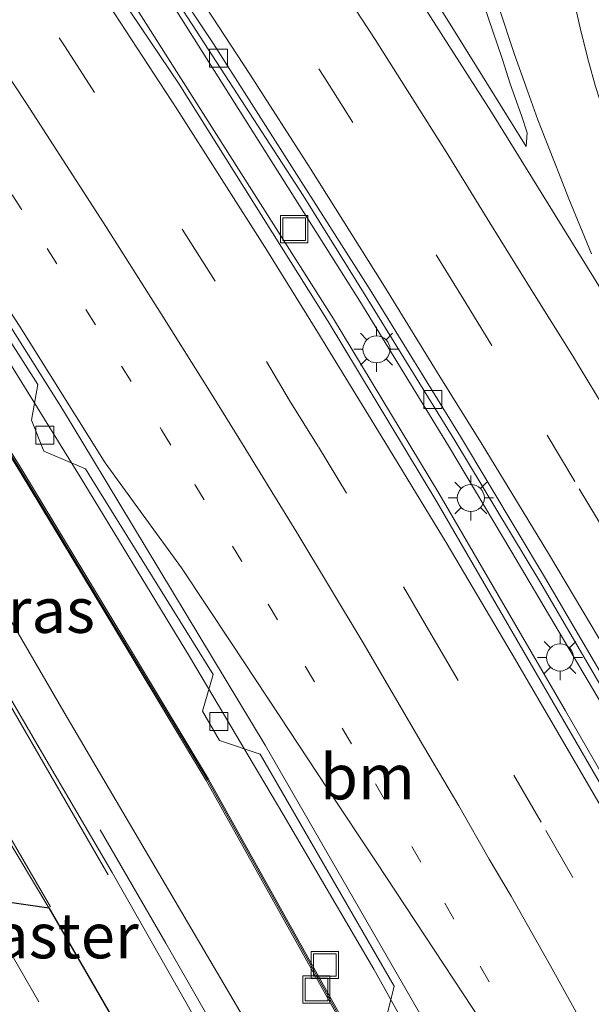
# Model space of a CAD drawing. Units: metres. Extents: x 140000 to 150003, y 474998 to 481251.
# Drawn here: x 142676 to 142708, y 475207 to 475262 of the extents above; entities that cross this region are included whole.
import ezdxf
from ezdxf.enums import TextEntityAlignment as Align

# ---------------------------------------------------------------- set-up
doc = ezdxf.new("R2010")
doc.units = ezdxf.units.M
for name, pattern in [('IE-TERREINAFSCHEIDING', [10, 8, -2]), ('VW-1-3_STREEP', [4, 1, -3]), ('VW-3-9_STREEP', [12, 3, -9])]:
    doc.linetypes.add(name, pattern=pattern)
doc.layers.get('0').update_dxf_attribs({"lineweight": 25})
for name, color, linetype, lineweight in [('B-ME-BV-GELEIDECONSTRUCTIE-GELEIDERAIL-L-B1', 213, 'BV-GELEIDERAIL', 18), ('B-ME-GW-KRUINLIJN-L-B1', 93, 'Continuous', 18), ('B-ME-IE-GRASLAND-GV-B6', 93, 'Continuous', 18), ('B-ME-IE-INRICHTINGSELEMENT-S-B1', 253, 'Continuous', 18), ('B-ME-IE-MEUBILAIR_WEGMEUBILAIR-LICHTMAST-S-B1', 8, 'Continuous', 18), ('B-ME-IE-TERREINAFSCHEIDING-RASTERHEKWERK-L-B1', 8, 'IE-TERREINAFSCHEIDING', 18), ('B-ME-KW-GELUIDSWERING-GV-B6', 8, 'Continuous', 18), ('B-ME-KW-SCHERM-L-B1', 8, 'Continuous', 18), ('B-ME-VH-VERH_SOORT-BETON-OVERIG-GV-B6', 8, 'IE-TERREINAFSCHEIDING-NATUURLIJK-HOUTWAL', 18), ('B-ME-VH-VERH_SOORT-BITUMEN-GV-B6', 8, 'IE-TERREINAFSCHEIDING-NATUURLIJK-HOUTWAL', 18), ('B-ME-VH-VERH_SOORT-KLINKERS-GV-B6', 8, 'IE-TERREINAFSCHEIDING-NATUURLIJK-HOUTWAL', 18), ('B-ME-VV-KOLK-S-B1', 8, 'Continuous', 18), ('B-ME-VW-MARKERING-13STREEP-045-L-B1', 255, 'VW-1-3_STREEP', 18), ('B-ME-VW-MARKERING-39STREEP-015-L-B1', 255, 'VW-3-9_STREEP', 18), ('B-ME-VW-MARKERING-STREEP-015-L-B1', 7, 'Continuous', 18)]:
    doc.layers.add(name, color=color, linetype=linetype, lineweight=lineweight)
doc.layers.add('B-ME-GR-BOS-GV-B6', color=10, linetype='Continuous')
doc.styles.add('NLCS-ISO', font='NLCS-ISO.TTF')
doc.linetypes.add('BV-GELEIDERAIL', pattern='A,10,-3,[108,NLCS.SHX,S=1,R=0,X=0,Y=0],-3', length=16)
doc.linetypes.add('IE-TERREINAFSCHEIDING-NATUURLIJK-HOUTWAL', pattern='A,7,-1.5,[67,NLCS.SHX,S=0.75,R=45,X=0,Y=0],-1.5,7,-1.5,[70,NLCS.SHX,S=0.75,R=0,X=0,Y=0],-1.5', length=20)

# ---------------------------------------------------------------- blocks, each defined once
blk = doc.blocks.new('d26cz_FeatureWriter_4_43_FMEBLOCK6')
at = {"layer": 'B-ME-VH-VERH_SOORT-BITUMEN-GV-B6'}
for points in [[(110.198, -218.919, 23.83), (107.268, -209.029, 23.83), (103.428, -197.049, 23.82), (99.504, -185.197, 23.83), (95.978, -174.489, 23.84), (94.628, -170.509, 23.83), (91.918, -162.859, 23.84), (88.928, -154.699, 23.85), (83.748, -141.179, 23.84), (80.223, -132.345, 23.832), (75.333, -120.403, 23.834), (70.862, -109.775, 23.822), (61.968, -90.199, 23.8), (57.258, -80.269, 23.77), (49.958, -65.459, 23.8), (42.011, -50.058, 23.798), (37.488, -41.389, 23.82), (33.048, -33.609, 23.81), (25.02, -19.503, 23.813), (18.521, -8.401, 23.808), (13.8, -0.544, 23.8), (8.808, 7.581, 23.82), (0.118, 21.211, 23.8), (-9.652, 35.901, 23.76)], [(8.458, 29.911, 24.31), (13.608, 21.711, 24.2), (17.448, 15.521, 24.13), (17.498, 16.281, 24.12), (17.188, 17.241, 24.11), (16.559, 18.99, 24.09), (16.106, 20.394, 24.066), (14.625, 24.792, 24.004)]]:
    blk.add_polyline3d(points, dxfattribs=at)
blk = doc.blocks.new('lantaarnpaal')
for p, q in [((0, 0.75), (0, 1.25)), ((-0.884, 0.884), (-0.53, 0.53)), ((0.53, 0.53), (0.884, 0.884)), ((-0.75, 0), (-1.25, 0)), ((0.75, 0), (1.25, 0)), ((-0.53, -0.53), (-0.884, -0.884)), ((0.53, -0.53), (0.884, -0.884)), ((0, -0.75), (0, -1.25))]:
    blk.add_line(p, q)
blk.add_circle((0, 0), 0.75)
blk = doc.blocks.new('kolk')
blk.add_lwpolyline([(-0.5, -0.5), (0.5, -0.5), (0.5, 0.5), (-0.5, 0.5)], close=True)
blk = doc.blocks.new('put')
for p, q in [((0.75, 0.75), (-0.75, 0.75)), ((-0.75, 0.75), (-0.75, -0.75)), ((0.75, -0.75), (0.75, 0.75)), ((-0.75, -0.75), (0.75, -0.75))]:
    blk.add_line(p, q)
blk.add_lwpolyline([(-0.625, 0.625), (0.625, 0.625), (0.625, -0.625), (-0.625, -0.625)], close=True)

msp = doc.modelspace()

# ---------------------------------------------------------------- linework, layer by layer
at = {"layer": 'B-ME-BV-GELEIDECONSTRUCTIE-GELEIDERAIL-L-B1'}
for points in [[(142635.782, 475327.117, 24.785), (142641.611, 475319.522, 24.812), (142648.171, 475310.82, 24.828), (142655.35, 475301.087, 24.843), (142663.803, 475289.268, 24.859), (142672.221, 475277.379, 24.835), (142680.864, 475264.756, 24.849), (142693.215, 475245.283, 24.821)], [(142679.178, 475236.523, 24.135), (142674.843, 475243.547, 24.128), (142669.394, 475252.125, 24.13), (142659.957, 475266.211, 24.097), (142655.356, 475272.864, 24.132), (142649.997, 475280.471, 24.135), (142646.063, 475285.929, 24.127), (142641.448, 475292.333, 24.128), (142635.899, 475299.909, 24.13), (142631.929, 475305.2, 24.12), (142627.736, 475310.712, 24.117), (142621.709, 475318.397, 24.194)], [(142694.673, 475246.261, 24.518), (142684.399, 475262.542, 24.557), (142675.894, 475275.214, 24.527)], [(142743.084, 475158.468, 24.505), (142738.208, 475168.412, 24.507), (142731.246, 475182.118, 24.52), (142723.674, 475196.409, 24.515), (142720.876, 475201.53, 24.543), (142716.122, 475210.051, 24.573), (142710.006, 475220.699, 24.576), (142703.05, 475232.455, 24.55), (142699.595, 475238.247, 24.542), (142694.673, 475246.261, 24.518)], [(142693.215, 475245.283, 24.821), (142699.056, 475235.615, 24.801), (142706.067, 475223.568, 24.791), (142711.439, 475214.292, 24.786), (142715.941, 475206.314, 24.818), (142720.572, 475197.863, 24.817), (142726.182, 475187.501, 24.823), (142733.303, 475173.805, 24.821), (142738.501, 475163.491, 24.756), (142741.392, 475157.491, 24.757)], [(142679.178, 475236.523, 24.135), (142685.238, 475226.587, 24.139), (142690.412, 475217.866, 24.106), (142695.459, 475209.268, 24.145), (142701.813, 475197.857, 24.146), (142711.13, 475180.691, 24.187), (142719.502, 475164.478, 24.182), (142727.514, 475148.24, 23.942)], [(142680.2925, 475216.9864, 24.9936), (142682.0418, 475213.9521, 25.1961), (142683.9367, 475210.7025, 25.266), (142688.8932, 475202.0193, 25.2344), (142693.7521, 475193.2779, 25.2157), (142698.5331, 475184.4982, 25.1371), (142700.9115, 475180.0996, 25.0969), (142703.3152, 475175.7139, 25.0907), (142705.7102, 475171.3245, 25.0701), (142708.1307, 475166.9494, 25.0649), (142710.5452, 475162.5709, 25.0701), (142712.9267, 475158.1809, 25.0804), (142715.2726, 475153.7657, 25.0598), (142717.6124, 475149.3469, 25.0529), (142719.9512, 475144.9272, 25.0571), (142723.455, 475138.1359, 25.1271), (142728.0212, 475129.2419, 25.2508), (142732.5803, 475120.3387, 25.4427), (142734.8466, 475115.8797, 25.5134), (142739.3077, 475106.9868, 25.6967)]]:
    msp.add_polyline3d(points, dxfattribs=at)
at = {"layer": 'B-ME-GR-BOS-GV-B6'}
msp.add_polyline3d([(142598.4942, 475110.8006, 23.07), (142631.2852, 475145.5026, 23.583), (142637.5838, 475151.7182, 23.7753), (142637.538, 475151.7579, 23.65), (142638.0412, 475152.3038, 23.793), (142614.9598, 475177.5508, 23.571), (142614.0937, 475178.4287, 23.559), (142615.0451, 475179.4842, 23.321), (142633.275, 475199.7105, 23.8159), (142649.5354, 475217.7515, 24.2557), (142656.453, 475225.4271, 24.0384), (142656.4811, 475225.4583, 24.0384), (142656.5318, 475225.3653, 24.0397), (142662.5168, 475232.0057, 24.6078), (142671.2012, 475217.3032, 24.3573), (142673.7352, 475213.2006, 24.3772), (142677.4454, 475212.6555, 24.4041), (142681.7991, 475205.1357, 24.4324), (142686.5573, 475196.5794, 24.3833)], dxfattribs=at)
at = {"layer": 'B-ME-GW-KRUINLIJN-L-B1'}
msp.add_polyline3d([(142646.851, 475277.376, 23.459), (142661.858, 475251.689, 23.886), (142669.6087, 475238.3989, 24.1129), (142678.286, 475223.52, 24.367), (142694.19, 475196.453, 24.672), (142704.8626, 475180.9004, 24.2661), (142723.0749, 475146.3229, 24.2719), (142736.475, 475116.687, 25.082), (142742.301, 475104.359, 24.863)], dxfattribs=at)
at = {"layer": 'B-ME-IE-GRASLAND-GV-B6'}
for points in [[(142639.254, 475274.371, 23.413), (142647.639, 475261.815, 23.629), (142662.008, 475238.572, 24.013), (142673.242, 475219.682, 24.346), (142677.4454, 475212.6555, 24.4041), (142673.7352, 475213.2006, 24.3772), (142659.575, 475237.289, 23.913), (142626.76, 475287.285, 23.162)], [(142665.1659, 475253.6939, 23.433), (142671.1869, 475244.3566, 23.405), (142675.8708, 475236.7657, 23.382), (142681.0288, 475228.2363, 23.336), (142686.165, 475219.7099, 23.287), (142691.0479, 475210.9852, 23.349), (142695.9508, 475202.2019, 23.374), (142698.1935, 475198.1419, 23.5972), (142700.7136, 475193.6314, 23.5972), (142703.1489, 475189.2738, 23.5972), (142704.7311, 475187.1348, 23.5972), (142704.5907, 475187.1003, 23.4963), (142706.3876, 475182.1969, 23.3999), (142704.8626, 475180.9004, 24.2661), (142694.19, 475196.453, 24.672), (142678.286, 475223.52, 24.367), (142669.6087, 475238.3989, 24.1129), (142661.858, 475251.689, 23.886), (142646.851, 475277.376, 23.459), (142665.1659, 475253.6939, 23.433)], [(142701.077, 475264.091, 24.004), (142702.558, 475259.693, 24.066), (142703.011, 475258.289, 24.09), (142703.64, 475256.54, 24.11), (142703.95, 475255.58, 24.12), (142703.9, 475254.82, 24.13), (142700.06, 475261.01, 24.2), (142694.91, 475269.21, 24.31)], [(142652.774, 475264.389, 23.719), (142663.027, 475247.753, 23.833), (142668.943, 475238.034, 24.241), (142669.6087, 475238.3989, 24.1129), (142678.286, 475223.52, 24.367), (142694.19, 475196.453, 24.672), (142704.8626, 475180.9004, 24.2661), (142701.3303, 475177.8768, 24.3196), (142692.3681, 475194.1745, 24.4769), (142685.1782, 475207.1779, 24.5222), (142680.9533, 475214.6111, 24.5048), (142677.041, 475221.296, 24.442), (142665.931, 475240.385, 24.103), (142651.291, 475263.921, 23.711)], [(142669.634, 475252.903, 23.31), (142676.835, 475241.633, 23.317), (142676.491, 475239.665, 23.255), (142677.174, 475237.953, 23.219), (142679.486, 475236.98, 23.368), (142679.832, 475236.399, 23.368), (142686.55, 475225.59, 23.28), (142685.97, 475223.56, 23.21), (142686.9, 475221.92, 23.22), (142689.16, 475221.17, 23.28), (142696.58, 475208.33, 23.29), (142696.08, 475206.32, 23.24)], [(142696.0817, 475202.2751, 23.374), (142691.1788, 475211.0584, 23.349), (142686.2947, 475219.7853, 23.287), (142681.1573, 475228.3138, 23.336), (142675.9988, 475236.8439, 23.382), (142671.3138, 475244.4366, 23.405)]]:
    msp.add_polyline3d(points, dxfattribs=at)
at = {"layer": 'B-ME-IE-TERREINAFSCHEIDING-RASTERHEKWERK-L-B1'}
msp.add_polyline3d([(142684.9114, 475191.4513, 24.501), (142683.8966, 475193.9274, 24.387), (142681.8966, 475198.8072, 24.6331), (142671.2012, 475217.3032, 24.3573), (142662.5168, 475232.0057, 24.6078), (142661.8689, 475233.2018, 24.197)], dxfattribs=at)
at = {"layer": 'B-ME-KW-GELUIDSWERING-GV-B6'}
for points in [[(142695.9508, 475202.2019, 23.374), (142691.0479, 475210.9852, 23.349), (142686.165, 475219.7099, 23.287), (142681.0288, 475228.2363, 23.336), (142675.8708, 475236.7657, 23.382), (142671.1869, 475244.3566, 23.405)], [(142671.3138, 475244.4366, 23.405), (142675.9988, 475236.8439, 23.382), (142681.1573, 475228.3138, 23.336), (142686.2947, 475219.7853, 23.287), (142691.1788, 475211.0584, 23.349), (142696.0817, 475202.2751, 23.374)]]:
    msp.add_polyline3d(points, dxfattribs=at)
at = {"layer": 'B-ME-KW-SCHERM-L-B1'}
msp.add_polyline3d([(142707.4925, 475183.0652, 28.3933), (142706.7393, 475184.5317, 28.3933), (142706.0038, 475185.5991, 28.2999), (142704.7909, 475187.1801, 28.2999), (142703.2121, 475189.3145, 28.3041), (142700.779, 475193.6682, 28.2637), (142698.2589, 475198.1787, 28.2803), (142696.0162, 475202.2385, 28.374), (142691.1134, 475211.0218, 28.336), (142686.2299, 475219.7476, 28.336), (142681.0931, 475228.2751, 28.336), (142675.9348, 475236.8048, 28.382), (142671.2504, 475244.3966, 28.405), (142665.2286, 475253.735, 28.433), (142659.6646, 475262.0904, 28.474)], dxfattribs=at)
at = {"layer": 'B-ME-VH-VERH_SOORT-BETON-OVERIG-GV-B6'}
for points in [[(142676.8, 475275.2, 23.76), (142686.57, 475260.51, 23.8), (142695.26, 475246.88, 23.82), (142700.252, 475238.755, 23.8), (142704.973, 475230.898, 23.808), (142711.472, 475219.796, 23.813), (142719.5, 475205.69, 23.81), (142723.94, 475197.91, 23.82), (142728.463, 475189.241, 23.798), (142736.41, 475173.84, 23.8), (142743.71, 475159.03, 23.77), (142748.42, 475149.1, 23.8), (142757.314, 475129.524, 23.822), (142761.785, 475118.896, 23.834), (142766.675, 475106.954, 23.832), (142770.2, 475098.12, 23.84), (142775.38, 475084.6, 23.85), (142778.37, 475076.44, 23.84), (142781.08, 475068.79, 23.83), (142782.43, 475064.81, 23.84), (142785.956, 475054.102, 23.83), (142789.88, 475042.25, 23.82), (142793.72, 475030.27, 23.83), (142796.65, 475020.38, 23.83)], [(142659.1, 475269.24, 23.38), (142666.18, 475258.98, 23.4), (142672.23, 475249.74, 23.41), (142678.21, 475240.27, 23.4), (142679.92, 475237.43, 23.39), (142689.44, 475221.66, 23.39), (142699.53, 475204.15, 23.36), (142708.51, 475187.77, 23.43), (142717.42, 475170.73, 23.43), (142724.226, 475157.242, 23.427), (142728.06, 475149.45, 23.44), (142735.634, 475133.52, 23.43), (142742.79, 475118.688, 23.385), (142751.198, 475100.479, 23.429), (142761.229, 475078.432, 23.467)], [(142774.982, 475084.445, 23.767), (142769.877, 475097.954, 23.736), (142766.352, 475106.847, 23.76), (142761.435, 475118.782, 23.751), (142756.933, 475129.346, 23.722), (142748.06, 475149.034, 23.73), (142743.38, 475158.869, 23.709), (142736.094, 475173.648, 23.7), (142728.133, 475189.042, 23.713), (142723.55, 475197.594, 23.715), (142719.214, 475205.459, 23.719), (142711.175, 475219.58, 23.705), (142704.659, 475230.738, 23.705), (142699.942, 475238.541, 23.699), (142694.98, 475246.583, 23.694), (142691.54, 475252.116, 23.686), (142682.859, 475265.481, 23.698)], [(142726.28, 475152.21, 23.35), (142723.91, 475157.06, 23.35), (142717.02, 475170.61, 23.36), (142714.53, 475175.52, 23.33), (142709.0561, 475185.7771, 23.43), (142708.27, 475187.25, 23.36), (142706.06, 475188.05, 23.27), (142705.17, 475189.69, 23.27), (142705.67, 475191.91, 23.33), (142699.12, 475203.94, 23.28), (142697.03, 475204.44, 23.21), (142696.08, 475206.32, 23.24), (142696.58, 475208.33, 23.29), (142689.16, 475221.17, 23.28), (142686.9, 475221.92, 23.22), (142685.97, 475223.56, 23.21), (142686.55, 475225.59, 23.28), (142679.832, 475236.399, 23.368), (142679.486, 475236.98, 23.368), (142677.174, 475237.953, 23.219), (142676.491, 475239.665, 23.255), (142676.835, 475241.633, 23.317), (142669.634, 475252.903, 23.31)]]:
    msp.add_polyline3d(points, dxfattribs=at)
at = {"layer": 'B-ME-VH-VERH_SOORT-BITUMEN-GV-B6'}
for points in [[(142743.3074, 475087.7055, 24.9125), (142738.3708, 475098.2439, 24.905), (142732.3012, 475110.5402, 24.7436), (142726.3963, 475122.0733, 24.4726), (142720.3567, 475133.9128, 24.2465), (142719.1775, 475136.1546, 24.2426), (142712.3538, 475149.1271, 24.22), (142705.9694, 475161.0504, 24.2256), (142697.9227, 475175.8588, 24.2082), (142689.4815, 475191.4055, 24.3802), (142688.9636, 475192.3083, 24.4658), (142688.4512, 475193.2019, 24.4658), (142687.9387, 475194.0954, 24.3694), (142686.5573, 475196.5794, 24.3833), (142681.7991, 475205.1357, 24.4324), (142677.4454, 475212.6555, 24.4041), (142673.242, 475219.682, 24.346), (142662.008, 475238.572, 24.013), (142647.639, 475261.815, 23.629), (142639.254, 475274.371, 23.413)], [(142787.931, 475000, 23.554), (142784.677, 475011.677, 23.527), (142781.813, 475021.187, 23.498), (142779.7847, 475027.6109, 23.4868), (142778.0087, 475033.2351, 23.477), (142775.469, 475040.972, 23.465), (142771.671, 475052.26, 23.494), (142770.376, 475055.865, 23.487), (142766.184, 475066.543, 23.486), (142761.229, 475078.432, 23.467), (142751.198, 475100.479, 23.429), (142742.79, 475118.688, 23.385), (142735.634, 475133.52, 23.43), (142728.06, 475149.45, 23.44), (142724.226, 475157.242, 23.427), (142717.42, 475170.73, 23.43), (142708.51, 475187.77, 23.43), (142699.53, 475204.15, 23.36), (142689.44, 475221.66, 23.39), (142679.92, 475237.43, 23.39), (142678.21, 475240.27, 23.4), (142672.23, 475249.74, 23.41), (142666.18, 475258.98, 23.4), (142659.1, 475269.24, 23.38)], [(142677.75, 475268.56, 24.1), (142684.66, 475258.272, 24.111), (142692.929, 475245.125, 24.099), (142698.95, 475235.15, 24.07), (142708.89, 475218.01, 24.05), (142716.02, 475205.52, 24.04), (142722.71, 475193.26, 24.05), (142733.73, 475172.18, 24.08), (142740.98, 475157.28, 24.06), (142744.54, 475149.62, 24.06), (142749.5, 475139.07, 24.05), (142756.03, 475125.16, 24.05), (142760.2, 475115.85, 24.07), (142764.58, 475105.65, 24.03), (142769.39, 475093.89, 24.01), (142773.77, 475082.54, 24.03)], [(142651.291, 475263.921, 23.711), (142665.931, 475240.385, 24.103), (142677.041, 475221.296, 24.442), (142680.9533, 475214.6111, 24.5048), (142685.1782, 475207.1779, 24.5222), (142692.3681, 475194.1745, 24.4769), (142701.3303, 475177.8768, 24.3196), (142709.7346, 475162.3973, 24.3311), (142715.8024, 475151.0283, 24.3158), (142720.3115, 475142.4793, 24.2825), (142723.9301, 475135.6187, 24.3456), (142729.9538, 475123.9313, 24.5863), (142736.0121, 475112.0726, 24.8484), (142742.0077, 475099.8706, 24.9937), (142746.9117, 475089.3839, 24.9972), (142748.841, 475085.278, 25.012), (142755.276, 475070.526, 24.898), (142762.013, 475053.259, 24.721), (142768.178, 475037.42, 24.558), (142777.221, 475014.795, 24.372), (142781.615, 475000, 24.144)]]:
    msp.add_polyline3d(points, dxfattribs=at)
at = {"layer": 'B-ME-VH-VERH_SOORT-KLINKERS-GV-B6'}
for points in [[(142773.77, 475082.54, 24.03), (142769.39, 475093.89, 24.01), (142764.58, 475105.65, 24.03), (142760.2, 475115.85, 24.07), (142756.03, 475125.16, 24.05), (142749.5, 475139.07, 24.05), (142744.54, 475149.62, 24.06), (142740.98, 475157.28, 24.06), (142733.73, 475172.18, 24.08), (142722.71, 475193.26, 24.05), (142716.02, 475205.52, 24.04), (142708.89, 475218.01, 24.05), (142698.95, 475235.15, 24.07), (142692.929, 475245.125, 24.099), (142684.66, 475258.272, 24.111), (142677.75, 475268.56, 24.1)], [(142682.859, 475265.481, 23.698), (142691.54, 475252.116, 23.686), (142694.98, 475246.583, 23.694), (142699.942, 475238.541, 23.699), (142704.659, 475230.738, 23.705), (142711.175, 475219.58, 23.705), (142719.214, 475205.459, 23.719), (142723.55, 475197.594, 23.715), (142728.133, 475189.042, 23.713), (142736.094, 475173.648, 23.7), (142743.38, 475158.869, 23.709), (142748.06, 475149.034, 23.73), (142756.933, 475129.346, 23.722), (142761.435, 475118.782, 23.751), (142766.352, 475106.847, 23.76), (142769.877, 475097.954, 23.736), (142774.982, 475084.445, 23.767)]]:
    msp.add_polyline3d(points, dxfattribs=at)
at = {"layer": 'B-ME-VW-MARKERING-13STREEP-045-L-B1'}
for points in [[(142626.13, 475320.95, 23.58), (142633.01, 475312.24, 23.58), (142637.74, 475306.11, 23.59), (142642.35, 475299.93, 23.6), (142646.89, 475293.71, 23.6), (142653.65, 475284.33, 23.59), (142658.09, 475278.03, 23.59), (142662.5, 475271.67, 23.58), (142666.8, 475265.27, 23.58), (142671.06, 475258.86, 23.6), (142677.35, 475249.17, 23.6), (142681.48, 475242.65, 23.58), (142683.69, 475239.13, 23.58)], [(142683.69, 475239.13, 23.58), (142685.54, 475236.11, 23.58), (142689.6, 475229.47, 23.58), (142695.55, 475219.52, 23.58), (142699.39, 475212.91, 23.58), (142703.18, 475206.19, 23.58), (142708.76, 475196.08, 23.59)]]:
    msp.add_polyline3d(points, dxfattribs=at)
at = {"layer": 'B-ME-VW-MARKERING-39STREEP-015-L-B1'}
for points in [[(142642.251, 475329.824, 24.013), (142643.56, 475328.14, 24.02), (142649.28, 475320.76, 24), (142657.38, 475310, 24), (142664.49, 475300.25, 24.02), (142672.4, 475288.99, 24.01), (142679.11, 475279.2, 23.98), (142685.83, 475269.16, 23.97), (142692.69, 475258.69, 23.97), (142698.91, 475248.82, 23.93)], [(142632.04, 475324.71, 23.92), (142635.84, 475319.85, 23.92), (142643.5, 475309.91, 23.92), (142650.37, 475300.64, 23.91), (142657.51, 475290.8, 23.91), (142664.79, 475280.48, 23.9), (142671.39, 475270.84, 23.91), (142678.35, 475260.34, 23.92), (142685.06, 475249.9, 23.91), (142689.51, 475242.91, 23.9)], [(142698.91, 475248.82, 23.93), (142700.42, 475246.36, 23.93), (142705.05, 475238.84, 23.92), (142706.84, 475235.87, 23.92), (142711.36, 475228.33, 23.92), (142713.38, 475224.81, 23.93), (142717.4, 475217.87, 23.94), (142719.18, 475214.72, 23.94), (142723.37, 475207.27, 23.95), (142725.07, 475204.22, 23.95), (142729.11, 475196.77, 23.96), (142730.79, 475193.7, 23.96), (142734.98, 475185.77, 23.97), (142736.47, 475182.9, 23.97), (142740.33, 475175.28, 23.97), (142741.73, 475172.48, 23.96), (142745.75, 475164.37, 23.98), (142747.25, 475161.16, 23.99)], [(142689.51, 475242.91, 23.9), (142690.79, 475240.75, 23.9), (142692.38, 475238.19, 23.89), (142697.09, 475230.43, 23.91), (142698.61, 475227.84, 23.9), (142703.22, 475220, 23.89), (142704.99, 475216.94, 23.88), (142709.26, 475209.45, 23.88), (142710.82, 475206.66, 23.89), (142715.13, 475198.84, 23.88), (142716.71, 475195.87, 23.88), (142720.98, 475187.91, 23.89), (142722.96, 475184.21, 23.9), (142726.51, 475177.34, 23.92), (142728.31, 475173.83, 23.91), (142731.99, 475166.56, 23.91), (142733.41, 475163.73, 23.9), (142737.72, 475154.95, 23.9)]]:
    msp.add_polyline3d(points, dxfattribs=at)
at = {"layer": 'B-ME-VW-MARKERING-STREEP-015-L-B1'}
for points in [[(142709.27, 475244.92, 24.1), (142701.965, 475256.722, 24.157), (142696.524, 475265.243, 24.263), (142691, 475273.711, 24.327), (142685.382, 475282.117, 24.357), (142679.673, 475290.46, 24.376), (142673.871, 475298.741, 24.385), (142667.992, 475306.966, 24.364), (142662.022, 475315.126, 24.342), (142655.962, 475323.221, 24.315), (142649.813, 475331.248, 24.329), (142643.576, 475339.207, 24.351), (142637.251, 475347.097, 24.366), (142633.13, 475352.08, 24.33)], [(142644.53, 475332.6, 24.16), (142654.14, 475320.16, 24.15), (142663.12, 475308.12, 24.17), (142668.73, 475300.32, 24.2), (142676.55, 475289.18, 24.17), (142679.9, 475284.31, 24.16), (142683.05, 475279.66, 24.15), (142688.39, 475271.67, 24.15), (142692.93, 475264.74, 24.13), (142695.52, 475260.75, 24.09), (142699.46, 475254.52, 24.05), (142701.89, 475250.6, 24.03)], [(142696.04, 475247.07, 23.84), (142691.92, 475253.63, 23.85), (142688.59, 475258.82, 23.85), (142685.11, 475264.14, 23.8), (142680.49, 475271.07, 23.81), (142677.52, 475275.55, 23.82), (142674.73, 475279.64, 23.82), (142671.37, 475284.57, 23.85), (142668.09, 475289.31, 23.84), (142665.73, 475292.66, 23.86), (142664.05, 475295.05, 23.86), (142660.73, 475299.71, 23.88), (142657.25, 475304.5, 23.87), (142652.37, 475311.07, 23.86), (142647.83, 475317.07, 23.87), (142644.08, 475321.96, 23.87), (142641.4, 475325.44, 23.88), (142638.68, 475328.91, 23.88)], [(142692.29, 475244.61, 24.06), (142689.52, 475249.08, 24.07), (142684.54, 475256.91, 24.07), (142681.09, 475262.18, 24.08), (142677.69, 475267.38, 24.07), (142674.57, 475272.05, 24.06), (142670.61, 475277.91, 24.08), (142666.91, 475283.26, 24.06), (142662.45, 475289.58, 24.08), (142658.82, 475294.66, 24.06), (142655.21, 475299.63, 24.06), (142651.23, 475305.09, 24.08), (142647.08, 475310.64, 24.06), (142644.95, 475313.46, 24.07), (142640.8, 475318.89, 24.06), (142637.09, 475323.63, 24.07), (142634.86, 475326.48, 24.1)], [(142623.09, 475319, 23.41), (142631.23, 475308.61, 23.42), (142641.07, 475295.51, 23.43), (142649.54, 475283.87, 23.44), (142660.31, 475268.39, 23.41), (142667.15, 475258.17, 23.42), (142675.84, 475244.86, 23.43), (142680.56, 475237.31, 23.41)], [(142646.55, 475299.91, 23.76), (142651.91, 475292.55, 23.75), (142658.21, 475283.73, 23.77), (142661.96, 475278.4, 23.76), (142667.61, 475270.13, 23.75), (142670.84, 475265.32, 23.77), (142676.21, 475257.2, 23.76), (142680.64, 475250.33, 23.75), (142683.67, 475245.55, 23.75), (142686.54, 475240.99, 23.74)], [(142677.5425, 475212.7097, 24.251), (142668.045, 475229.018, 24.098), (142659.961, 475242.649, 23.957), (142651.359, 475256.432, 23.87), (142638.272, 475276.529, 23.303)], [(142649.132, 475266.854, 23.426), (142655.56, 475256.66, 23.582), (142663.64, 475243.587, 23.972), (142674.269, 475225.638, 24.074), (142680.7278, 475214.4854, 24.293)], [(142702.4, 475262.49, 24.02), (142703.23, 475259.98, 24.05), (142703.89, 475258.1, 24.07), (142704.55, 475256.29, 24.13), (142705.43, 475254.04, 24.13), (142705.77, 475253.16, 24.12)], [(142708.79, 475255, 24.07), (142708.21, 475256.66, 24.05), (142707.74, 475258.15, 24.02), (142707.35, 475259.55, 24), (142707.1, 475260.49, 23.99), (142706.88, 475261.39, 23.98), (142706.53, 475262.95, 23.96)], [(142707.52, 475248.88, 24.17), (142706.86, 475250.44, 24.14), (142706.26, 475251.92, 24.12), (142705.77, 475253.16, 24.12)], [(142701.89, 475250.6, 24.03), (142704.18, 475246.91, 24.03), (142706.46, 475243.24, 24.02), (142708.16, 475240.45, 24.01)], [(142744.39, 475159.37, 23.82), (142742.63, 475163.07, 23.82), (142741.04, 475166.37, 23.83), (142737.98, 475172.45, 23.86), (142735.94, 475176.58, 23.83), (142733.19, 475181.95, 23.85), (142730.65, 475186.84, 23.83), (142727.44, 475192.83, 23.83), (142724.23, 475198.81, 23.84), (142721.41, 475203.92, 23.85), (142717.99, 475210.07, 23.85), (142715.08, 475215.17, 23.84), (142712.18, 475220.2, 23.84), (142709.91, 475224.16, 23.86), (142708.36, 475226.85, 23.87), (142705.13, 475232.28, 23.83), (142702.9, 475235.95, 23.83), (142701.45, 475238.32, 23.82), (142698.99, 475242.28, 23.86), (142696.04, 475247.07, 23.84)], [(142692.29, 475244.61, 24.06), (142696.07, 475238.47, 24.05), (142699.52, 475232.8, 24.05), (142703.31, 475226.4, 24.05), (142708, 475218.35, 24.05), (142712.8, 475209.91, 24.02), (142720.22, 475196.39, 24.04), (142725.98, 475185.56, 24.06), (142731.58, 475174.75, 24.06), (142737.5, 475162.96, 24.07), (142740.52, 475156.78, 24.05)], [(142706.95, 475206.39, 23.73), (142705.25, 475209.44, 23.73), (142703.07, 475213.3, 23.73), (142701.85, 475215.35, 23.73), (142700.16, 475218.3, 23.74), (142698.21, 475221.61, 23.74), (142694.86, 475227.34, 23.76), (142691.18, 475233.45, 23.74), (142688.215, 475238.28, 23.74), (142686.54, 475240.99, 23.74)], [(142680.56, 475237.31, 23.41), (142682.6789, 475234.4023, 23.4223), (142684.7977, 475231.4946, 23.4347), (142687.5663, 475227.3141, 23.4444), (142690.2291, 475223.2923, 23.4574), (142692.8778, 475219.2892, 23.4758), (142695.613, 475215.1534, 23.4838), (142698.2585, 475211.1482, 23.4852), (142700.9456, 475207.0801, 23.5011), (142703.7016, 475202.9082, 23.5214), (142706.3635, 475198.8731, 23.5454), (142709.0643, 475194.7815, 23.5725), (142711.7535, 475190.752, 23.5978), (142711.926, 475190.4408, 23.5994), (142714.2637, 475186.1944, 23.6052), (142716.5209, 475181.9583, 23.612), (142718.8113, 475177.5266, 23.6211), (142721.0962, 475173.0792, 23.627), (142723.3553, 475168.6259, 23.6256), (142725.5064, 475164.3349, 23.6314), (142727.6576, 475160.0439, 23.6328), (142729.8569, 475155.5796, 23.636), (142730.9034, 475153.4198, 23.6363), (142731.95, 475151.26, 23.65)]]:
    msp.add_polyline3d(points, dxfattribs=at)

# ---------------------------------------------------------------- block references
at = {"layer": 'B-ME-IE-INRICHTINGSELEMENT-S-B1', "rotation": 90}
for p in [(142691.04, 475250.245, 24.007), (142692.741, 475209.496, 23.347), (142692.275, 475208.14, 23.411)]:
    msp.add_blockref('put', p, dxfattribs=at)
at = {"layer": 'B-ME-IE-MEUBILAIR_WEGMEUBILAIR-LICHTMAST-S-B1', "rotation": 90}
for p in [(142695.6031, 475243.5918, 23.8444), (142700.8292, 475235.356, 23.8444), (142705.7714, 475226.5256, 23.8404)]:
    msp.add_blockref('lantaarnpaal', p, dxfattribs=at)
at = {"layer": 'B-ME-VH-VERH_SOORT-BITUMEN-GV-B6'}
msp.add_blockref('d26cz_FeatureWriter_4_43_FMEBLOCK6', (142686.4519, 475239.299), dxfattribs=at)
at = {"layer": 'B-ME-VV-KOLK-S-B1', "rotation": 90}
for p in [(142686.853, 475259.707, 23.676), (142698.731, 475240.816, 23.619), (142677.233, 475238.843, 23.178), (142686.871, 475222.976, 23.182)]:
    msp.add_blockref('kolk', p, dxfattribs=at)

# ---------------------------------------------------------------- texts
at = {"layer": 'B-ME-IE-GRASLAND-GV-B6', "ltscale": 0.2, "style": 'NLCS-ISO'}
msp.add_text('gras', height=2.5, dxfattribs=at).set_placement((142676.6193, 475229.1382), align=Align.MIDDLE_CENTER)
at = {"layer": 'B-ME-IE-TERREINAFSCHEIDING-RASTERHEKWERK-L-B1', "ltscale": 0.2, "style": 'NLCS-ISO'}
msp.add_text('wildraster', height=2.5, dxfattribs=at).set_placement((142674.3819, 475211.1161), align=Align.MIDDLE_CENTER)
at = {"layer": 'B-ME-VW-MARKERING-13STREEP-045-L-B1', "ltscale": 0.2, "style": 'NLCS-ISO'}
msp.add_text('bm', height=2.5, dxfattribs=at).set_placement((142695.1014, 475219.9157), align=Align.MIDDLE_CENTER)

doc.saveas('drawing.dxf')
